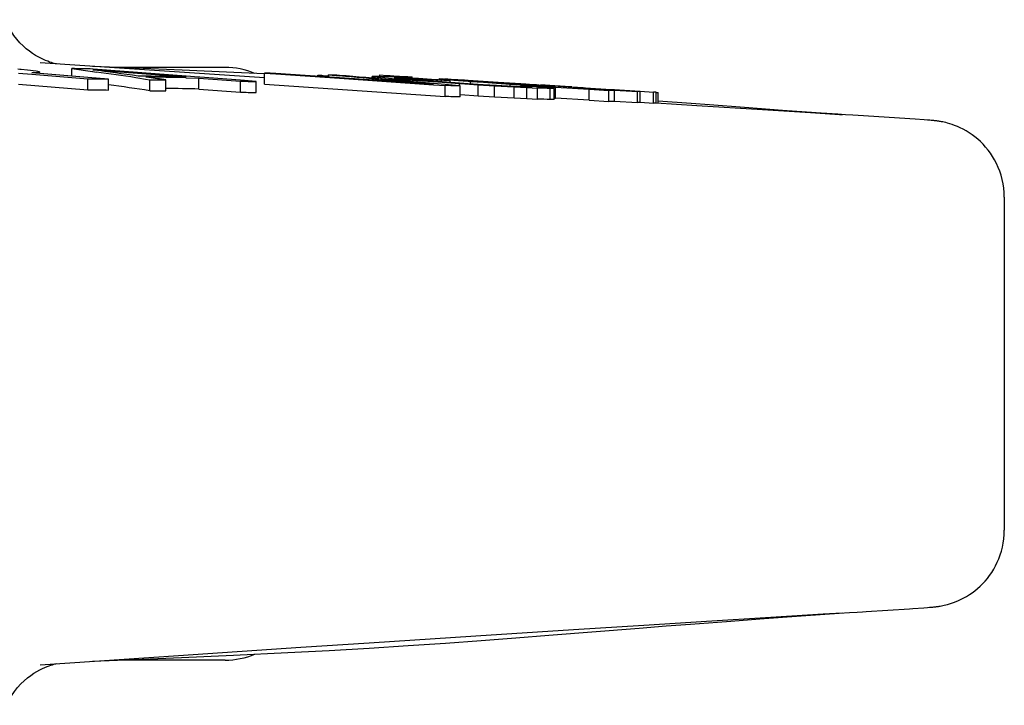
# Model space of a CAD drawing. Units: millimetres. Extents: x 0 to 841, y 0 to 594.
# Drawn here: x 316 to 361, y 65 to 96 of the extents above; entities that cross this region are included whole.
import ezdxf

# ---------------------------------------------------------------- set-up
doc = ezdxf.new("R2010")
doc.units = ezdxf.units.MM
doc.header["$LTSCALE"] = 46.255
doc.layers.get('0').update_dxf_attribs({"linetype": 'CONTINUOUS'})
doc.layers.add('BEZUGSACHSEN', color=7, linetype='CONTINUOUS')
doc.layers.add('RUNDUNGEN', color=7, linetype='CONTINUOUS')

msp = doc.modelspace()

# ---------------------------------------------------------------- linework, layer by layer
at = {"color": 7, "linetype": 'CONTINUOUS'}
for p, q in [((316.05, 94.202), (315.965, 94.209)), ((316.109, 94.197), (316.05, 94.202)), ((320.824, 94.241), (316.98, 94.5)), ((318.428, 93.899), (318.428, 94.24)), ((318.428, 94.24), (319.37, 94.108)), ((319.399, 94.22), (319.381, 94.22)), ((323.627, 93.896), (319.399, 94.22)), ((327.196, 93.817), (320.824, 94.241)), ((315.986, 94.038), (316.597, 93.988)), ((316.398, 94.172), (316.109, 94.197)), ((316.794, 94.127), (316.398, 94.172)), ((316.597, 93.988), (319.151, 93.781)), ((319.155, 93.841), (316.601, 94.047)), ((316.956, 94.097), (316.794, 94.127)), ((316.946, 94.019), (316.946, 94.059)), ((316.956, 94.018), (316.956, 94.097)), ((319.151, 93.28), (319.151, 93.781)), ((320.099, 93.765), (319.155, 93.841)), ((319.37, 94.108), (319.383, 94.106)), ((319.394, 94.183), (319.38, 94.185)), ((319.38, 94.185), (319.396, 94.184)), ((319.383, 94.106), (319.537, 94.084)), ((319.396, 94.184), (323.624, 93.859)), ((320.099, 93.264), (320.099, 93.765)), ((321.336, 93.828), (321.429, 93.814)), ((321.429, 93.814), (321.774, 93.764)), ((321.787, 93.893), (321.441, 93.899)), ((321.774, 93.764), (321.975, 93.735)), ((321.803, 93.893), (321.787, 93.893)), ((321.936, 93.834), (321.787, 93.856)), ((323.623, 93.823), (324.212, 93.812)), ((324.215, 93.851), (323.627, 93.896)), ((324.212, 93.311), (324.212, 93.812)), ((324.212, 93.812), (326.099, 93.667)), ((324.248, 93.848), (324.215, 93.851)), ((326.102, 93.707), (324.248, 93.848)), ((327.196, 93.53), (327.196, 94.031)), ((327.196, 94.031), (327.709, 93.996)), ((327.709, 93.996), (330.613, 93.797)), ((330.615, 93.82), (327.71, 94.02)), ((329.63, 93.888), (329.63, 93.944)), ((329.873, 93.871), (329.873, 93.931)), ((329.873, 93.931), (330.107, 93.918)), ((330.109, 93.855), (330.109, 93.95)), ((330.109, 93.95), (330.62, 93.905)), ((330.613, 93.797), (334.895, 93.504)), ((334.896, 93.527), (330.615, 93.82)), ((331.715, 93.838), (331.759, 93.836)), ((331.759, 93.836), (332.038, 93.821)), ((332.038, 93.821), (332.1, 93.818)), ((332.104, 93.804), (332.104, 93.881)), ((332.155, 93.8), (332.155, 93.866)), ((332.155, 93.866), (332.519, 93.828)), ((332.447, 93.875), (332.447, 93.952)), ((332.447, 93.952), (332.769, 93.931)), ((332.519, 93.768), (332.519, 93.828)), ((332.519, 93.828), (333.015, 93.787)), ((332.769, 93.931), (332.93, 93.92)), ((333.105, 93.849), (332.863, 93.861)), ((332.93, 93.92), (333.253, 93.898)), ((333.015, 93.725), (333.015, 93.787)), ((333.015, 93.787), (333.732, 93.732)), ((333.186, 93.845), (333.105, 93.849)), ((333.347, 93.837), (333.186, 93.845)), ((333.214, 93.794), (333.214, 93.814)), ((333.214, 93.814), (333.226, 93.813)), ((333.564, 93.764), (333.225, 93.794)), ((333.226, 93.813), (333.312, 93.811)), ((333.253, 93.898), (333.351, 93.891)), ((333.312, 93.811), (333.508, 93.804)), ((333.443, 93.832), (333.347, 93.837)), ((333.351, 93.891), (333.414, 93.887)), ((333.414, 93.837), (333.414, 93.887)), ((333.414, 93.887), (333.478, 93.884)), ((333.634, 93.821), (333.443, 93.832)), ((333.478, 93.884), (333.604, 93.878)), ((333.508, 93.804), (333.704, 93.797)), ((334.125, 93.721), (333.564, 93.764)), ((333.569, 93.884), (333.731, 93.873)), ((333.604, 93.823), (333.604, 93.878)), ((333.922, 93.805), (333.634, 93.821)), ((333.704, 93.797), (333.803, 93.794)), ((333.731, 93.815), (333.731, 93.873)), ((333.731, 93.873), (333.794, 93.87)), ((333.794, 93.87), (333.921, 93.864)), ((333.803, 93.746), (333.803, 93.794)), ((333.803, 93.794), (334.012, 93.783)), ((333.921, 93.805), (333.921, 93.864)), ((334.069, 93.795), (333.922, 93.805)), ((334.012, 93.783), (334.151, 93.776)), ((334.217, 93.786), (334.069, 93.795)), ((334.151, 93.776), (334.221, 93.773)), ((334.81, 93.75), (334.217, 93.786)), ((334.221, 93.714), (334.221, 93.773)), ((334.221, 93.773), (334.73, 93.743)), ((335.658, 93.692), (334.81, 93.75)), ((335.153, 93.726), (335.153, 93.772)), ((335.556, 93.752), (335.407, 93.761)), ((335.705, 93.743), (335.556, 93.752)), ((315.986, 93.537), (319.151, 93.28)), ((321.975, 93.234), (321.975, 93.735)), ((322.703, 93.225), (322.703, 93.726)), ((324.212, 93.311), (326.099, 93.166)), ((326.099, 93.166), (326.099, 93.667)), ((326.826, 93.651), (326.102, 93.707)), ((326.826, 93.15), (326.826, 93.651)), ((327.196, 93.53), (335.43, 92.967)), ((333.726, 93.662), (333.009, 93.725)), ((334.116, 93.628), (333.726, 93.662)), ((333.732, 93.662), (333.732, 93.732)), ((333.732, 93.732), (334.123, 93.703)), ((334.167, 93.623), (334.116, 93.628)), ((334.123, 93.703), (334.905, 93.647)), ((334.906, 93.665), (334.125, 93.721)), ((334.899, 93.559), (334.167, 93.623)), ((334.73, 93.677), (334.73, 93.743)), ((334.73, 93.743), (335.266, 93.707)), ((334.895, 93.504), (335.43, 93.468)), ((335.434, 93.511), (334.899, 93.559)), ((334.905, 93.647), (336.08, 93.561)), ((336.081, 93.58), (334.906, 93.665)), ((335.266, 93.639), (335.266, 93.707)), ((335.43, 92.967), (335.43, 93.468)), ((336.071, 93.454), (335.434, 93.511)), ((335.545, 93.699), (335.545, 93.738)), ((335.545, 93.738), (335.716, 93.726)), ((335.658, 93.61), (335.658, 93.692)), ((336.305, 93.706), (335.705, 93.743)), ((336.08, 93.45), (336.08, 93.561)), ((336.08, 93.561), (336.122, 93.559)), ((336.473, 93.551), (336.081, 93.58)), ((336.115, 92.949), (336.115, 93.45)), ((336.122, 93.559), (336.928, 93.503)), ((336.253, 93.706), (336.253, 93.72)), ((336.253, 93.72), (336.305, 93.716)), ((336.305, 93.716), (336.483, 93.704)), ((336.482, 93.695), (336.305, 93.706)), ((337.164, 93.504), (336.473, 93.551)), ((337.848, 93.607), (336.482, 93.695)), ((336.483, 93.704), (337.848, 93.614)), ((336.582, 93.544), (336.582, 93.66)), ((336.582, 93.66), (337.172, 93.618)), ((336.928, 93.002), (336.928, 93.503)), ((336.928, 93.503), (337.685, 93.455)), ((337.765, 93.467), (337.164, 93.504)), ((337.172, 93.618), (337.773, 93.575)), ((337.685, 92.953), (337.685, 93.455)), ((337.685, 93.455), (338.573, 93.403)), ((338.274, 93.439), (337.765, 93.467)), ((337.773, 93.575), (337.781, 93.575)), ((337.781, 93.575), (338.39, 93.531)), ((337.848, 93.614), (338.872, 93.547)), ((338.872, 93.54), (337.848, 93.607)), ((337.849, 93.622), (339.098, 93.542)), ((338.693, 93.42), (338.274, 93.439)), ((338.39, 93.434), (338.39, 93.531)), ((338.39, 93.531), (338.699, 93.511)), ((338.573, 92.902), (338.573, 93.403)), ((338.573, 93.403), (339.148, 93.373)), ((338.699, 93.511), (338.729, 93.509)), ((338.729, 93.509), (338.869, 93.5)), ((338.866, 93.415), (338.866, 93.451)), ((339.193, 93.439), (338.866, 93.451)), ((338.866, 93.451), (339.135, 93.43)), ((338.869, 93.5), (339.261, 93.474)), ((338.872, 93.547), (339.264, 93.521)), ((339.215, 93.517), (338.872, 93.54)), ((339.098, 93.542), (339.265, 93.531)), ((339.135, 93.43), (339.27, 93.42)), ((339.148, 92.872), (339.148, 93.373)), ((339.148, 93.373), (339.632, 93.353)), ((339.259, 93.437), (339.193, 93.439)), ((339.264, 93.514), (339.215, 93.517)), ((339.284, 93.435), (339.259, 93.437)), ((339.261, 93.474), (339.286, 93.472)), ((339.264, 93.521), (339.909, 93.478)), ((339.909, 93.472), (339.264, 93.514)), ((339.265, 93.531), (339.59, 93.51)), ((339.27, 93.402), (339.27, 93.42)), ((339.27, 93.42), (339.348, 93.41)), ((339.377, 93.428), (339.284, 93.435)), ((339.286, 93.472), (339.391, 93.465)), ((339.348, 93.41), (339.387, 93.404)), ((339.976, 93.384), (339.377, 93.428)), ((339.391, 93.465), (339.412, 93.464)), ((339.412, 93.464), (339.979, 93.427)), ((339.59, 93.51), (339.654, 93.506)), ((339.632, 92.851), (339.632, 93.353)), ((339.654, 93.506), (339.91, 93.49)), ((339.991, 93.483), (339.79, 93.494)), ((339.909, 93.478), (339.982, 93.474)), ((339.982, 93.467), (339.909, 93.472)), ((339.91, 93.49), (340.193, 93.471)), ((340.34, 93.348), (339.976, 93.384)), ((339.979, 93.427), (340.103, 93.418)), ((339.982, 93.474), (340.347, 93.45)), ((340.206, 93.452), (339.982, 93.467)), ((340.193, 93.471), (339.991, 93.483)), ((340.103, 93.418), (340.344, 93.403)), ((340.665, 93.441), (340.193, 93.471)), ((340.347, 93.442), (340.206, 93.452)), ((340.221, 92.834), (340.221, 93.335)), ((340.344, 93.403), (340.396, 93.399)), ((340.347, 93.45), (340.602, 93.433)), ((341.717, 93.348), (340.347, 93.442)), ((340.392, 92.834), (340.392, 93.335)), ((340.396, 93.399), (340.452, 93.395)), ((340.452, 92.894), (340.452, 93.395)), ((340.452, 93.395), (341.995, 93.299)), ((340.602, 93.433), (341.718, 93.359)), ((341.206, 93.397), (341.206, 93.406)), ((341.206, 93.406), (341.719, 93.373)), ((341.718, 93.359), (342.755, 93.291)), ((341.719, 93.373), (341.818, 93.367)), ((341.818, 93.367), (342.756, 93.306)), ((342.756, 93.306), (343.051, 93.287)), ((336.115, 93.058), (336.122, 93.057)), ((336.122, 93.057), (336.928, 93.002)), ((336.928, 93.002), (337.685, 92.953)), ((337.685, 92.953), (338.573, 92.902)), ((338.573, 92.902), (339.148, 92.872)), ((339.148, 92.872), (339.632, 92.851)), ((340.396, 92.898), (340.452, 92.894)), ((341.995, 92.798), (340.452, 92.894)), ((341.995, 92.798), (341.995, 93.299)), ((341.995, 93.299), (342.893, 93.247)), ((342.755, 93.291), (342.835, 93.286)), ((342.835, 93.286), (343.148, 93.265)), ((342.893, 92.746), (342.893, 93.247)), ((343.051, 93.287), (343.149, 93.281)), ((343.146, 92.737), (343.146, 93.238)), ((343.148, 93.265), (344.186, 93.197)), ((343.149, 93.281), (344.294, 93.207)), ((344.315, 93.193), (344.186, 93.201)), ((344.186, 92.696), (344.186, 93.197)), ((344.294, 93.207), (344.316, 93.206)), ((344.315, 92.691), (344.315, 93.193)), ((344.316, 93.206), (344.919, 93.167)), ((344.919, 92.666), (344.919, 93.167)), ((345.048, 92.659), (345.048, 93.16)), ((345.048, 93.158), (345.141, 93.152)), ((345.141, 92.651), (345.141, 93.152)), ((341.995, 92.798), (342.893, 92.746)), ((343.148, 92.764), (344.186, 92.696)), ((344.316, 92.705), (344.919, 92.666)), ((346.901, 92.543), (345.048, 92.661)), ((349.883, 92.356), (346.901, 92.543)), ((352.07, 92.221), (349.883, 92.356)), ((353.389, 92.14), (352.07, 92.221)), ((353.534, 92.131), (353.389, 92.14)), ((360.903, 88.379), (360.903, 73.212))]:
    msp.add_line(p, q, dxfattribs=at)
for centre, radius, start, end in [((310.106, -336.837), 431.157, 88.76734, 88.89399), ((322.817, -70.359), 164.523, 92.04529, 92.1652), ((325.811, 91.587), 9.204, 164.177, 164.417), ((237.729, -502.044), 601.794, 82.003999, 82.200805), ((231.821, -527.33), 627.574, 81.799492, 81.965485), ((314.758, -361.538), 455.448, 88.88459, 89.11568), ((314.138, -363.677), 457.635, 88.81229, 89.04031), ((321.92, -144.693), 238.783, 88.61056, 88.7339), ((334.56, 179.951), 86.148, 266.71915, 266.8809), ((193.226, -1482.006), 1581.89, 84.861837, 85.017321), ((332.343, 52.964), 40.918, 90.0963, 90.3353), ((330.58, 88.425), 5.664, 73.8555, 74.395), ((326.504, -78.48), 172.458, 87.88672, 88.08253), ((333.824, 69.553), 24.269, 91.4409, 91.6895), ((326.734, 48.474), 45.782, 81.8494, 81.9969), ((323.397, -45.549), 139.816, 85.01528, 85.17645), ((227.554, -557.648), 657.695, 81.745924, 81.910982), ((314.603, -370.468), 463.878, 88.81301, 88.99953), ((327.819, -100.579), 194.429, 87.68939, 87.8052), ((328.432, -193.513), 287.066, 88.46645, 88.60326), ((332.974, -100.485), 193.99, 88.13674, 88.31079), ((339.998, 65.36), 28.051, 91.2484, 91.4635), ((333.923, -103.713), 197.148, 88.16923, 88.34049), ((340.438, 43.933), 49.403, 90.0536, 90.2516), ((339.334, 62.086), 31.376, 86.5795, 87.6832), ((328.432, -194.057), 287.109, 88.46653, 88.60332), ((333.922, -104.267), 197.201, 88.16956, 88.34078), ((339.4, -7.885), 101.193, 87.87823, 88.02162), ((343.312, 63.295), 29.914, 88.0786, 88.3265), ((342.853, 52.896), 40.324, 86.8792, 87.0633), ((340.438, 43.418), 49.416, 90.0543, 90.2522), ((339.4, -8.427), 101.234, 87.87922, 88.02256), ((343.313, 62.78), 29.928, 88.0811, 88.3289), ((342.854, 52.37), 40.348, 86.8824, 87.0664)]:
    msp.add_arc(centre, radius, start, end, dxfattribs=at)
for points in [[(319.151, 93.781), (319.467, 93.776), (319.783, 93.771), (320.099, 93.765)], [(322.703, 93.726), (322.447, 93.762), (322.192, 93.798), (321.936, 93.834)], [(330.622, 93.932), (330.451, 93.938), (330.28, 93.944), (330.109, 93.95)], [(333.009, 93.725), (332.214, 93.795), (331.418, 93.864), (330.622, 93.932)], [(321.975, 93.735), (322.217, 93.732), (322.46, 93.729), (322.703, 93.726)], [(326.099, 93.667), (326.341, 93.662), (326.584, 93.657), (326.826, 93.651)], [(335.716, 93.726), (336.005, 93.704), (336.293, 93.682), (336.582, 93.66)], [(342.754, 93.272), (342.409, 93.297), (342.063, 93.323), (341.717, 93.348)], [(319.151, 93.28), (319.467, 93.275), (319.783, 93.269), (320.099, 93.264)], [(321.975, 93.234), (322.217, 93.231), (322.46, 93.228), (322.703, 93.225)], [(326.099, 93.166), (326.341, 93.161), (326.584, 93.156), (326.826, 93.15)]]:
    msp.add_open_spline(points, degree=3, dxfattribs=at)
at = {"layer": 'BEZUGSACHSEN', "color": 7, "linetype": 'CONTINUOUS'}
for p, q in [((354.609, 69.514), (356.58, 69.642)), ((356.58, 69.642), (356.739, 69.652)), ((356.739, 69.652), (357.231, 69.685)), ((357.231, 69.685), (357.407, 69.698)), ((357.407, 69.698), (357.499, 69.705)), ((357.499, 69.705), (357.568, 69.711)), ((357.568, 69.711), (357.618, 69.715)), ((357.618, 69.715), (357.651, 69.718)), ((357.651, 69.718), (357.686, 69.722)), ((357.686, 69.722), (357.723, 69.725)), ((357.723, 69.725), (357.764, 69.73)), ((347.332, 69.075), (350.27, 69.259)), ((348.242, 69.063), (349.961, 69.191)), ((349.961, 69.191), (351.651, 69.313)), ((350.27, 69.259), (352.656, 69.407)), ((351.651, 69.313), (353.376, 69.432)), ((352.656, 69.407), (353.517, 69.459)), ((353.376, 69.432), (353.846, 69.463)), ((353.846, 69.463), (354.197, 69.487)), ((354.197, 69.487), (354.448, 69.503)), ((354.448, 69.503), (354.609, 69.514)), ((336.829, 68.404), (341.277, 68.69)), ((341.277, 68.69), (344.488, 68.895)), ((344.488, 68.895), (347.332, 69.075)), ((345.498, 68.855), (346.609, 68.936)), ((346.609, 68.936), (348.242, 69.063)), ((331.97, 68.088), (336.829, 68.404)), ((323.285, 67.515), (328.851, 67.883)), ((328.262, 67.645), (330.147, 67.742)), ((328.851, 67.883), (331.97, 68.088)), ((316.98, 67.091), (323.285, 67.515)), ((319.371, 67.252), (321.266, 67.326)), ((325.403, 67.296), (320.51, 67.296)), ((321.266, 67.326), (323.418, 67.418)), ((323.418, 67.418), (325.794, 67.527)), ((325.794, 67.527), (328.262, 67.645))]:
    msp.add_line(p, q, dxfattribs=at)
for points in [[(357.764, 69.73), (357.787, 69.733), (357.812, 69.736), (357.839, 69.739), (357.869, 69.743), (357.903, 69.748), (357.942, 69.754), (357.986, 69.762), (358.037, 69.771), (358.095, 69.782), (358.16, 69.796), (358.232, 69.813), (358.312, 69.834), (358.399, 69.858), (358.493, 69.888), (358.594, 69.922), (358.702, 69.964), (358.816, 70.012), (358.937, 70.068), (359.06, 70.131), (359.186, 70.202), (359.312, 70.28), (359.436, 70.365), (359.559, 70.457), (359.68, 70.556), (359.797, 70.662), (359.912, 70.774), (360.023, 70.894), (360.13, 71.021), (360.232, 71.154), (360.329, 71.294), (360.42, 71.441), (360.505, 71.594), (360.583, 71.753), (360.654, 71.919), (360.717, 72.089), (360.772, 72.266), (360.817, 72.447), (360.854, 72.632), (360.881, 72.822), (360.897, 73.015), (360.903, 73.214)], [(340.151, 68.429), (344.264, 68.759), (345.498, 68.855)], [(330.147, 67.742), (331.974, 67.847), (333.738, 67.958), (335.439, 68.073), (337.075, 68.191), (338.646, 68.31), (340.151, 68.429)], [(315.43, 65.241), (315.544, 65.466), (315.669, 65.676), (315.805, 65.871), (315.948, 66.05), (316.097, 66.213), (316.248, 66.359), (316.4, 66.488), (316.55, 66.602), (316.695, 66.701), (316.833, 66.786), (316.963, 66.857), (317.084, 66.917), (317.195, 66.967), (317.295, 67.008), (317.384, 67.041), (317.464, 67.068), (317.534, 67.09), (317.595, 67.108), (317.649, 67.122), (317.694, 67.134), (317.728, 67.142)]]:
    msp.add_lwpolyline(points, dxfattribs=at)
msp.add_arc((325.403, 70.796), 3.5, 270, 292.9149, dxfattribs=at)
at = {"layer": 'RUNDUNGEN', "color": 7, "linetype": 'CONTINUOUS'}
for p, q in [((316.98, 94.5), (316.98, 94.5)), ((321.304, 94.264), (319.368, 94.339)), ((325.403, 94.296), (320.511, 94.296)), ((323.445, 94.172), (321.304, 94.264)), ((325.808, 94.064), (323.445, 94.172)), ((327.195, 93.998), (325.808, 94.064)), ((346.633, 92.654), (345.141, 92.764)), ((347.475, 92.588), (346.632, 92.654)), ((349.068, 92.466), (347.475, 92.588)), ((350.799, 92.339), (349.068, 92.466)), ((352.555, 92.216), (350.799, 92.339)), ((353.316, 92.164), (352.555, 92.216)), ((353.668, 92.14), (353.316, 92.164)), ((354.002, 92.118), (353.668, 92.14)), ((354.241, 92.102), (354.002, 92.118)), ((356.835, 91.933), (354.241, 92.102)), ((357.256, 91.904), (356.835, 91.933)), ((357.409, 91.893), (357.256, 91.904)), ((357.508, 91.885), (357.409, 91.893)), ((357.569, 91.88), (357.508, 91.885)), ((357.613, 91.877), (357.569, 91.88)), ((357.658, 91.873), (357.613, 91.877)), ((357.689, 91.869), (357.658, 91.873))]:
    msp.add_line(p, q, dxfattribs=at)
for points in [[(317.728, 94.45), (317.718, 94.452), (317.674, 94.462), (317.622, 94.476), (317.562, 94.493), (317.491, 94.514), (317.412, 94.54), (317.325, 94.572), (317.229, 94.61), (317.125, 94.655), (317.014, 94.708), (316.896, 94.77), (316.769, 94.844), (316.634, 94.93), (316.494, 95.03), (316.349, 95.145), (316.203, 95.274), (316.058, 95.419), (315.916, 95.579), (315.78, 95.754), (315.651, 95.943), (315.532, 96.147), (315.424, 96.365), (315.38, 96.468)], [(357.741, 91.864), (357.723, 91.866), (357.689, 91.869)], [(360.903, 88.377), (360.896, 88.591), (360.878, 88.795), (360.848, 88.995), (360.807, 89.19), (360.756, 89.38), (360.695, 89.564), (360.626, 89.742), (360.548, 89.913), (360.462, 90.078), (360.369, 90.236), (360.269, 90.386), (360.163, 90.529), (360.051, 90.665), (359.935, 90.793), (359.815, 90.914), (359.69, 91.026), (359.563, 91.131), (359.432, 91.229), (359.3, 91.319), (359.165, 91.402), (359.03, 91.476), (358.896, 91.543), (358.765, 91.602), (358.641, 91.652), (358.523, 91.694), (358.416, 91.728), (358.319, 91.756), (358.235, 91.778), (358.162, 91.795), (358.099, 91.808), (358.044, 91.819), (357.996, 91.828), (357.955, 91.835), (357.917, 91.841), (357.884, 91.846), (357.854, 91.85), (357.827, 91.854), (357.803, 91.857), (357.78, 91.86), (357.741, 91.864)]]:
    msp.add_lwpolyline(points, dxfattribs=at)
msp.add_arc((325.403, 90.796), 3.5, 67.0851, 90, dxfattribs=at)

doc.saveas('drawing.dxf')
